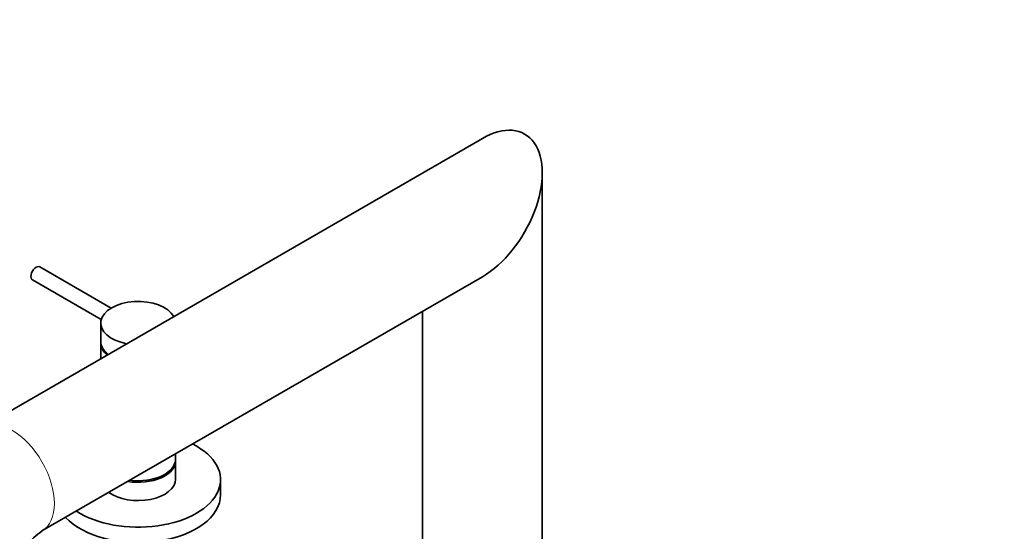
# Model space of a CAD drawing. Units: millimetres. Extents: x 0 to 2449, y 0 to 2734.
# Drawn here: x 258 to 521, y 825 to 961 of the extents above; entities that cross this region are included whole.
import ezdxf
from ezdxf import colors
from ezdxf.entities.mleader import LeaderData, LeaderLine
from ezdxf.math import Vec2, Vec3

# ---------------------------------------------------------------- set-up
doc = ezdxf.new("R2010")
doc.units = ezdxf.units.MM
doc.layers.add('DV5_Défaut', color=7, linetype='Continuous')
doc.layers.add('Défaut', color=7, linetype='Continuous')

# ---------------------------------------------------------------- blocks, each defined once
blk = doc.blocks.new('_DOT')
at = {"color": 0}
blk.add_line((0, 0), (-1, 0), dxfattribs=at)
at = {"color": 0, "const_width": 0.333}
blk.add_lwpolyline([(-0.1665, 0, 1), (0.1665, 0, 1)], format="xyb", close=True, dxfattribs=at)
blk = doc.blocks.new('SE4')
at = {"layer": 'DV5_Défaut', "color": 7, "linetype": 'Continuous', "lineweight": 35}
for p, q in [((381.96, 929.74), (248.34, 852.59)), ((397.96, 783.89), (397.96, 920.5)), ((282.84, 884.41), (263.81, 895.4)), ((261.81, 891.93), (280.17, 881.34)), ((264.34, 824.88), (381.96, 892.79)), ((365.96, 883.55), (365.96, 783.89)), ((280.03, 880.4), (280.03, 875.5)), ((280.03, 875.09), (280.03, 870.89)), ((300.03, 844.06), (300.03, 845.49)), ((300.03, 838.76), (300.03, 843.66)), ((312.03, 834.51), (312.03, 838.59))]:
    blk.add_line(p, q, dxfattribs=at)
blk.add_arc((278.08, 805.64), 23.64, 125.5374, 162.5731, dxfattribs=at)
for centre, major_axis, start_param, end_param in [((381.96, 911.26), (-11.31, -19.6), 0.785398, 3.926991), ((262.81, 893.67), (1, 1.73), 0, 3.141593), ((290.03, 880.4), (10, 0), 0.310488, 4.401901), ((290.03, 875.5), (10, 0), 3.141593, 3.78376), ((290.03, 875.09), (-10, 0), 6.247823, 6.283185), ((290.03, 875.09), (-10, 0), 0, 0.591443), ((290.03, 838.59), (-22, 0), 0.722967, 3.989422), ((290.03, 843.66), (-10, 0), 1.289181, 3.176955), ((290.03, 844.06), (-10, 0), 1.356692, 3.141593), ((290.03, 838.76), (-10, 0), 0.667869, 3.141593), ((290.03, 834.51), (-22, 0), 0.491524, 3.141593)]:
    blk.add_ellipse(centre, major_axis=major_axis, ratio=0.57735, start_param=start_param, end_param=end_param, dxfattribs=at)
at = {"layer": 'DV5_Défaut', "color": 7, "linetype": 'Continuous', "lineweight": 18}
blk.add_ellipse((256.34, 838.74), major_axis=(-8, 13.86), ratio=0.57735, start_param=3.145058, end_param=6.283185, dxfattribs=at)

msp = doc.modelspace()

# ---------------------------------------------------------------- block references
at = {"layer": 'Défaut'}
msp.add_blockref('SE4', (0, 0), dxfattribs=at)

# ---------------------------------------------------------------- leaders
at = {"layer": 'Défaut', "color": 7, "linetype": 'Continuous', "lineweight": 18}
ml = msp.add_multileader_mtext('Standard', dxfattribs=at)
ml.set_content('{\\pxsm0.9;\\fSolid Edge ISO|b1||i0||c0|p34;\\W1.;15/06/2021\\P}', color=256)
ml.set_leader_properties()
ml.set_arrow_properties(name='DOT')
ml.build(insert=Vec2(0, 0))
ml.multileader.update_dxf_attribs({"leader_type": 0, "dogleg_length": 0, "arrow_head_size": 12})
ctx = ml.context
ctx.base_point, ctx.char_height, ctx.arrow_head_size, ctx.landing_gap_size = Vec3(2361.74, 2726.69), 12, 12, 4.2
notes = []
notes.append((ctx, [(0, (0, 0, 0), (0, 0), (1, 0), 1, [])]))
ctx.mtext.insert = Vec3(2363.74, 2732.81)
for ctx, leaders in notes:
    for number, flags, end, landing, length, lines in leaders:
        leader = LeaderData()
        leader.index, (leader.has_last_leader_line, leader.has_dogleg_vector, leader.attachment_direction) = number, flags
        leader.last_leader_point, leader.dogleg_vector, leader.dogleg_length = Vec3(end), Vec3(landing), length
        for number, points, colour, breaks in lines:
            line = LeaderLine()
            line.index, line.vertices, line.color, line.breaks = number, Vec3.list(points), colors.encode_raw_color(colour), breaks
            leader.lines.append(line)
        ctx.leaders.append(leader)

doc.saveas('drawing.dxf')
